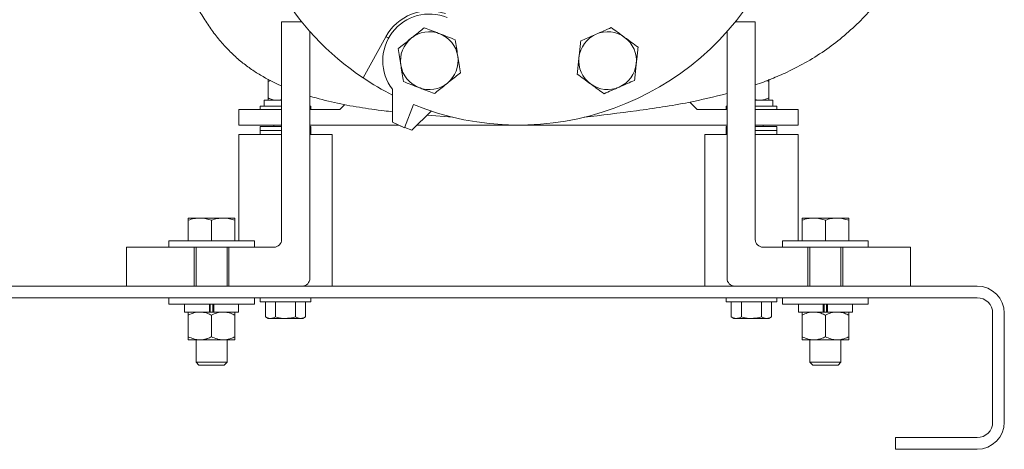
# Model space of a CAD drawing. Units: inches. Extents: x 0.1 to 22.1, y 0.1 to 17.1.
# Drawn here: x 5.2 to 6.5, y 2.1 to 2.7 of the extents above; entities that cross this region are included whole.
import ezdxf

# ---------------------------------------------------------------- set-up
doc = ezdxf.new("R2010")
doc.units = ezdxf.units.IN
doc.header["$MEASUREMENT"] = 0

msp = doc.modelspace()

# ---------------------------------------------------------------- linework, layer by layer
at = {"color": 7, "linetype": 'Continuous', "lineweight": 15}
for p, q in [((5.5635, 2.70744), (5.59029, 2.70744)), ((5.5635, 2.66577), (5.5635, 2.70744)), ((5.60144, 2.69435), (5.60144, 2.66577)), ((6.1609, 2.66577), (6.1609, 2.69435)), ((6.17206, 2.70744), (6.19884, 2.70744)), ((6.19884, 2.70744), (6.19884, 2.66577)), ((5.70316, 2.68751), (5.67282, 2.63231)), ((5.70703, 2.6859), (5.70316, 2.68751)), ((5.5635, 2.66577), (5.5635, 2.41577)), ((5.60144, 2.66577), (5.60144, 2.36369)), ((6.1609, 2.66577), (6.1609, 2.36369)), ((6.19884, 2.66577), (6.19884, 2.41577)), ((5.54525, 2.62732), (5.54911, 2.62886)), ((5.54525, 2.62732), (5.54525, 2.60548)), ((5.71226, 2.61701), (5.71222, 2.57315)), ((6.21709, 2.62732), (6.21709, 2.60548)), ((5.54021, 2.60236), (5.54021, 2.59452)), ((5.5635, 2.60236), (5.54021, 2.60236)), ((6.22213, 2.60236), (6.19884, 2.60236)), ((6.22213, 2.59452), (6.22213, 2.60236)), ((5.50617, 2.56911), (5.50617, 2.58994)), ((5.50617, 2.58994), (5.527, 2.58994)), ((5.527, 2.58994), (5.5635, 2.58994)), ((5.53484, 2.59452), (5.53484, 2.58994)), ((5.53484, 2.59452), (5.5635, 2.59452)), ((5.60144, 2.59452), (5.6025, 2.59452)), ((5.60144, 2.58994), (5.64159, 2.58994)), ((5.6025, 2.58994), (5.6025, 2.59452)), ((5.64821, 2.59657), (5.64159, 2.58994)), ((5.72839, 2.56544), (5.74022, 2.59661)), ((6.12075, 2.58994), (6.11089, 2.59981)), ((6.12075, 2.58994), (6.1609, 2.58994)), ((6.15984, 2.59452), (6.15984, 2.58994)), ((6.15984, 2.59452), (6.1609, 2.59452)), ((6.19884, 2.59452), (6.2275, 2.59452)), ((6.19884, 2.58994), (6.23534, 2.58994)), ((6.2275, 2.58994), (6.2275, 2.59452)), ((6.23534, 2.58994), (6.25617, 2.58994)), ((6.25617, 2.58994), (6.25617, 2.56911)), ((5.76388, 2.58792), (5.73833, 2.56233)), ((5.7931, 2.5796), (5.75851, 2.58255)), ((5.527, 2.56911), (5.50617, 2.56911)), ((5.527, 2.56911), (5.5635, 2.56911)), ((5.53484, 2.56719), (5.53484, 2.56177)), ((5.53484, 2.56719), (5.5635, 2.56719)), ((5.55305, 2.56911), (5.55305, 2.56719)), ((5.60144, 2.56911), (5.7207, 2.56911)), ((5.60144, 2.56719), (5.6025, 2.56719)), ((5.6025, 2.56177), (5.6025, 2.56719)), ((5.71222, 2.57315), (5.72839, 2.56544)), ((5.72145, 2.56832), (5.72161, 2.56868)), ((5.72499, 2.56706), (5.72145, 2.56832)), ((5.73833, 2.56233), (5.72853, 2.56581)), ((5.7451, 2.56911), (6.1609, 2.56911)), ((6.15984, 2.56719), (6.15984, 2.56177)), ((6.15984, 2.56719), (6.1609, 2.56719)), ((6.19884, 2.56911), (6.23534, 2.56911)), ((6.19884, 2.56719), (6.2275, 2.56719)), ((6.2093, 2.56719), (6.2093, 2.56911)), ((6.2275, 2.56177), (6.2275, 2.56719)), ((6.25617, 2.56911), (6.23534, 2.56911)), ((5.50617, 2.55636), (5.50617, 2.41411)), ((5.50617, 2.55636), (5.5635, 2.55636)), ((5.53484, 2.56177), (5.53484, 2.55636)), ((5.53484, 2.56177), (5.5635, 2.56177)), ((5.60144, 2.56177), (5.6025, 2.56177)), ((5.60144, 2.55636), (5.63117, 2.55636)), ((5.6025, 2.55636), (5.6025, 2.56177)), ((5.63117, 2.35327), (5.63117, 2.55636)), ((6.13117, 2.55636), (6.13117, 2.35327)), ((6.13117, 2.55636), (6.1609, 2.55636)), ((6.15984, 2.56177), (6.15984, 2.55636)), ((6.15984, 2.56177), (6.1609, 2.56177)), ((6.19884, 2.56177), (6.2275, 2.56177)), ((6.19884, 2.55636), (6.25617, 2.55636)), ((6.2275, 2.55636), (6.2275, 2.56177)), ((6.25617, 2.41411), (6.25617, 2.55636)), ((5.43825, 2.44444), (5.45388, 2.44444)), ((5.48513, 2.44444), (5.45388, 2.44444)), ((5.50075, 2.44444), (5.48513, 2.44444)), ((6.26159, 2.44444), (6.27721, 2.44444)), ((6.30846, 2.44444), (6.27721, 2.44444)), ((6.32409, 2.44444), (6.30846, 2.44444)), ((5.43825, 2.41411), (5.43825, 2.44165)), ((5.4695, 2.41411), (5.4695, 2.44165)), ((5.50075, 2.41411), (5.50075, 2.44165)), ((6.26159, 2.41411), (6.26159, 2.44165)), ((6.29284, 2.41411), (6.29284, 2.44165)), ((6.32409, 2.41411), (6.32409, 2.44165)), ((5.35517, 2.40536), (5.35517, 2.35327)), ((5.35517, 2.40536), (5.36559, 2.40536)), ((5.36559, 2.40536), (5.44617, 2.40536)), ((5.41205, 2.41411), (5.41205, 2.40536)), ((5.41205, 2.41411), (5.4695, 2.41411)), ((5.44617, 2.35327), (5.44617, 2.40536)), ((5.44617, 2.40536), (5.4695, 2.40536)), ((5.44867, 2.40536), (5.44867, 2.35327)), ((5.4695, 2.41411), (5.52696, 2.41411)), ((5.4695, 2.40536), (5.49284, 2.40536)), ((5.49034, 2.35327), (5.49034, 2.40536)), ((5.49284, 2.40536), (5.55309, 2.40536)), ((5.49284, 2.40536), (5.49284, 2.35327)), ((5.52696, 2.40536), (5.52696, 2.41411)), ((6.20925, 2.40536), (6.2695, 2.40536)), ((6.23538, 2.41411), (6.23538, 2.40536)), ((6.23538, 2.41411), (6.29284, 2.41411)), ((6.2695, 2.35327), (6.2695, 2.40536)), ((6.2695, 2.40536), (6.29284, 2.40536)), ((6.272, 2.40536), (6.272, 2.35327)), ((6.29284, 2.41411), (6.3503, 2.41411)), ((6.29284, 2.40536), (6.31617, 2.40536)), ((6.31367, 2.35327), (6.31367, 2.40536)), ((6.31617, 2.40536), (6.31617, 2.35327)), ((6.31617, 2.40536), (6.39675, 2.40536)), ((6.3503, 2.40536), (6.3503, 2.41411)), ((6.39675, 2.40536), (6.40717, 2.40536)), ((6.40717, 2.40536), (6.40717, 2.35327)), ((6.49638, 2.35327), (4.0693, 2.35327)), ((6.49638, 2.33765), (4.0693, 2.33765)), ((5.41205, 2.33765), (5.41205, 2.3289)), ((5.4695, 2.3289), (5.41205, 2.3289)), ((5.4333, 2.3289), (5.4333, 2.31848)), ((5.46666, 2.3289), (5.46666, 2.31848)), ((5.46783, 2.31848), (5.46783, 2.3289)), ((5.52696, 2.3289), (5.4695, 2.3289)), ((5.47118, 2.31848), (5.47118, 2.3289)), ((5.47235, 2.3289), (5.47235, 2.31848)), ((5.50571, 2.31848), (5.50571, 2.3289)), ((5.52696, 2.3289), (5.52696, 2.33765)), ((5.53484, 2.33765), (5.53484, 2.33223)), ((5.53484, 2.33223), (5.56867, 2.33223)), ((5.54163, 2.33223), (5.54163, 2.31199)), ((5.55515, 2.33223), (5.55515, 2.31199)), ((5.56867, 2.33223), (5.6025, 2.33223)), ((5.58219, 2.33223), (5.58219, 2.31199)), ((5.59571, 2.33223), (5.59571, 2.31199)), ((5.6025, 2.33223), (5.6025, 2.33765)), ((6.15984, 2.33765), (6.15984, 2.33223)), ((6.15984, 2.33223), (6.19367, 2.33223)), ((6.16663, 2.33223), (6.16663, 2.31199)), ((6.18015, 2.33223), (6.18015, 2.31199)), ((6.19367, 2.33223), (6.2275, 2.33223)), ((6.20719, 2.33223), (6.20719, 2.31199)), ((6.22071, 2.33223), (6.22071, 2.31199)), ((6.2275, 2.33223), (6.2275, 2.33765)), ((6.23538, 2.33765), (6.23538, 2.3289)), ((6.29284, 2.3289), (6.23538, 2.3289)), ((6.25663, 2.3289), (6.25663, 2.31848)), ((6.29, 2.3289), (6.29, 2.31848)), ((6.29116, 2.31848), (6.29116, 2.3289)), ((6.3503, 2.3289), (6.29284, 2.3289)), ((6.29451, 2.31848), (6.29451, 2.3289)), ((6.29568, 2.3289), (6.29568, 2.31848)), ((6.32905, 2.31848), (6.32905, 2.3289)), ((6.3503, 2.3289), (6.3503, 2.33765)), ((5.4333, 2.31848), (5.46666, 2.31848)), ((5.43825, 2.31432), (5.43825, 2.28532)), ((5.46666, 2.31848), (5.47235, 2.31848)), ((5.46705, 2.31848), (5.46666, 2.31848)), ((5.4695, 2.31432), (5.4695, 2.28532)), ((5.47196, 2.31848), (5.47235, 2.31848)), ((5.47235, 2.31848), (5.50571, 2.31848)), ((5.50075, 2.31432), (5.50075, 2.28532)), ((5.54163, 2.31199), (5.54525, 2.3099)), ((5.59209, 2.3099), (5.59571, 2.31199)), ((6.16663, 2.31199), (6.17025, 2.3099)), ((6.21709, 2.3099), (6.22071, 2.31199)), ((6.25663, 2.31848), (6.29, 2.31848)), ((6.26159, 2.31432), (6.26159, 2.28532)), ((6.29, 2.31848), (6.29568, 2.31848)), ((6.29039, 2.31848), (6.29, 2.31848)), ((6.29284, 2.31432), (6.29284, 2.28532)), ((6.29529, 2.31848), (6.29568, 2.31848)), ((6.29568, 2.31848), (6.32905, 2.31848)), ((6.32409, 2.31432), (6.32409, 2.28532)), ((6.51721, 2.17098), (6.51721, 2.31682)), ((6.53284, 2.17098), (6.53284, 2.31682)), ((5.54525, 2.3099), (5.54839, 2.3099)), ((5.56867, 2.3099), (5.54839, 2.3099)), ((5.56867, 2.3099), (5.58895, 2.3099)), ((5.58895, 2.3099), (5.59209, 2.3099)), ((6.17025, 2.3099), (6.17339, 2.3099)), ((6.19367, 2.3099), (6.17339, 2.3099)), ((6.19367, 2.3099), (6.21395, 2.3099)), ((6.21395, 2.3099), (6.21709, 2.3099)), ((5.45388, 2.28115), (5.43825, 2.28115)), ((5.44867, 2.28115), (5.44867, 2.25126)), ((5.48513, 2.28115), (5.45388, 2.28115)), ((5.50075, 2.28115), (5.48513, 2.28115)), ((5.49034, 2.25126), (5.49034, 2.28115)), ((6.27721, 2.28115), (6.26159, 2.28115)), ((6.272, 2.28115), (6.272, 2.25126)), ((6.30846, 2.28115), (6.27721, 2.28115)), ((6.32409, 2.28115), (6.30846, 2.28115)), ((6.31367, 2.25126), (6.31367, 2.28115)), ((5.44867, 2.25126), (5.45249, 2.24744)), ((5.44867, 2.25126), (5.49034, 2.25126)), ((5.45249, 2.24744), (5.48652, 2.24744)), ((5.48652, 2.24744), (5.49034, 2.25126)), ((6.272, 2.25126), (6.27582, 2.24744)), ((6.272, 2.25126), (6.31367, 2.25126)), ((6.27582, 2.24744), (6.30985, 2.24744)), ((6.30985, 2.24744), (6.31367, 2.25126)), ((6.387, 2.13452), (6.387, 2.15015)), ((6.387, 2.15015), (6.49638, 2.15015)), ((6.387, 2.13452), (6.49638, 2.13452))]:
    msp.add_line(p, q, dxfattribs=at)
for centre, radius, start, end in [((5.88117, 2.94411), 0.375, 247.92162, 56.24788), ((5.88117, 2.94411), 0.375, 184.57553, 236.24788), ((5.76158, 2.6554), 0.06667, 71.08315, 151.20604), ((5.76158, 2.6554), 0.0625, 67.5, 217.89392), ((5.76158, 2.6554), 0.03867, 128.79944, 188.79944), ((5.76158, 2.6554), 0.03867, 68.79944, 128.79944), ((5.76158, 2.6554), 0.03867, 8.79944, 68.79944), ((6.00076, 2.6554), 0.03867, 113.79944, 173.79944), ((6.00076, 2.6554), 0.03867, 53.79944, 113.79944), ((6.00076, 2.6554), 0.03867, 353.79944, 53.79944), ((5.76158, 2.6554), 0.03867, 308.79944, 8.79944), ((6.00076, 2.6554), 0.03867, 173.79944, 233.79944), ((5.76158, 2.6554), 0.03867, 188.79944, 248.79944), ((6.00076, 2.6554), 0.03867, 293.79944, 353.79944), ((5.88117, 2.94411), 0.375, 236.24788, 243.22723), ((5.76158, 2.6554), 0.03867, 248.79944, 308.79944), ((6.00076, 2.6554), 0.03867, 233.79944, 293.79944), ((5.55309, 2.41577), 0.01042, 270, 0), ((6.20925, 2.41577), 0.01042, 180, 270), ((5.59103, 2.36369), 0.01042, 270, 0), ((6.17131, 2.36369), 0.01042, 180, 270), ((6.49638, 2.31682), 0.03646, 0, 90), ((6.49638, 2.31682), 0.02083, 0, 90), ((6.49638, 2.17098), 0.03646, 270, 0), ((6.49638, 2.17098), 0.02083, 270, 0)]:
    msp.add_arc(centre, radius, start, end, dxfattribs=at)
for points, knots in [([(6.04255, 3.50215), (6.05663, 3.49728), (6.08482, 3.48753), (6.12636, 3.47047), (6.1671, 3.45106), (6.20592, 3.42922), (6.24246, 3.40492), (6.27668, 3.37824), (6.30915, 3.34885), (6.33929, 3.31718), (6.36683, 3.28354), (6.3917, 3.24792), (6.41383, 3.20996), (6.4317, 3.172), (6.44544, 3.13471), (6.45543, 3.09831), (6.46215, 3.06063), (6.46477, 3.02712), (6.46464, 2.9985), (6.46312, 2.97493), (6.46023, 2.95135), (6.45543, 2.92473), (6.44811, 2.89529), (6.43756, 2.86322), (6.42453, 2.83172), (6.40996, 2.80283), (6.39437, 2.77666), (6.37813, 2.75306), (6.36016, 2.73045), (6.34031, 2.70893), (6.31857, 2.6888), (6.29474, 2.67031), (6.26896, 2.65391), (6.24391, 2.64093), (6.22044, 2.63065), (6.20605, 2.62543), (6.19884, 2.62282)], [0, 0, 0, 0, 0.0374541, 0.0749847, 0.1128427, 0.1508644, 0.1868631, 0.2230614, 0.2598691, 0.2968819, 0.3328774, 0.3690832, 0.4060103, 0.4432196, 0.4744088, 0.5058191, 0.538007, 0.5705022, 0.5901739, 0.6099172, 0.6298657, 0.649878, 0.6778869, 0.7060532, 0.7347005, 0.7635105, 0.7873228, 0.8112368, 0.8354905, 0.8598733, 0.8847927, 0.9098951, 0.935603, 0.9615134, 0.9807291, 1, 1, 1, 1]), ([(5.5635, 2.62147), (5.55388, 2.62606), (5.53935, 2.63299), (5.52132, 2.64476), (5.50767, 2.6551), (5.49437, 2.66718), (5.48146, 2.68109), (5.46963, 2.69614), (5.45867, 2.71245), (5.44873, 2.72978), (5.43976, 2.74809), (5.43186, 2.76701), (5.42295, 2.79216), (5.41429, 2.8238), (5.40714, 2.86236), (5.40292, 2.90169), (5.40167, 2.93787), (5.40263, 2.97545), (5.40612, 3.01433), (5.41355, 3.05825), (5.42462, 3.10181), (5.43821, 3.14095), (5.45346, 3.17516), (5.46635, 3.20014), (5.47564, 3.21426), (5.47879, 3.21904)], [0, 0, 0, 0, 0.04756484, 0.07179989, 0.09603178, 0.12399494, 0.15196325, 0.18070933, 0.20946033, 0.23965621, 0.26985621, 0.30052037, 0.33118723, 0.38901188, 0.4468529, 0.5061974, 0.56554735, 0.60841061, 0.67408223, 0.73975135, 0.80720413, 0.87464668, 0.92454505, 0.97443721, 1, 1, 1, 1]), ([(5.75475, 2.69952), (5.75255, 2.69775), (5.74812, 2.69418), (5.74226, 2.68948), (5.73866, 2.68658), (5.73735, 2.68553)], [0, 0, 0, 0, 0.3872996, 0.7784221, 1, 1, 1, 1]), ([(5.77557, 2.69145), (5.77507, 2.69164), (5.77134, 2.69309), (5.76429, 2.69582), (5.75795, 2.69828), (5.75475, 2.69952)], [0, 0, 0, 0, 0.07009809, 0.53078859, 1, 1, 1, 1]), ([(6.00558, 2.69978), (6.00227, 2.69832), (5.99557, 2.69537), (5.98865, 2.69231), (5.98516, 2.69077)], [0, 0, 0, 0, 0.495458, 1, 1, 1, 1]), ([(6.0236, 2.6866), (6.02317, 2.68691), (6.01994, 2.68928), (6.01384, 2.69374), (6.00835, 2.69776), (6.00558, 2.69978)], [0, 0, 0, 0, 0.0700981, 0.5307886, 1, 1, 1, 1]), ([(5.73735, 2.68553), (5.73501, 2.68365), (5.73029, 2.67985), (5.72449, 2.67519), (5.72108, 2.67244), (5.71996, 2.67154)], [0, 0, 0, 0, 0.39795736, 0.80208951, 1, 1, 1, 1]), ([(5.79638, 2.68337), (5.793, 2.68468), (5.78618, 2.68733), (5.77912, 2.69007), (5.77557, 2.69145)], [0, 0, 0, 0, 0.49545796, 1, 1, 1, 1]), ([(5.79979, 2.66131), (5.79971, 2.66183), (5.7991, 2.66579), (5.79794, 2.67326), (5.7969, 2.67998), (5.79638, 2.68337)], [0, 0, 0, 0, 0.0700981, 0.5307886, 1, 1, 1, 1]), ([(5.96473, 2.68177), (5.96443, 2.67895), (5.96381, 2.6733), (5.963, 2.66584), (5.9625, 2.66124), (5.96232, 2.65957)], [0, 0, 0, 0, 0.3872996, 0.7784221, 1, 1, 1, 1]), ([(5.98516, 2.69077), (5.98467, 2.69056), (5.98101, 2.68894), (5.97409, 2.68589), (5.96787, 2.68315), (5.96473, 2.68177)], [0, 0, 0, 0, 0.0700981, 0.5307886, 1, 1, 1, 1]), ([(6.04161, 2.67341), (6.03869, 2.67555), (6.03278, 2.67988), (6.02668, 2.68434), (6.0236, 2.6866)], [0, 0, 0, 0, 0.495458, 1, 1, 1, 1]), ([(5.71996, 2.67154), (5.72051, 2.66796), (5.72163, 2.66073), (5.72279, 2.65325), (5.72337, 2.64948)], [0, 0, 0, 0, 0.495458, 1, 1, 1, 1]), ([(6.0392, 2.65122), (6.03938, 2.65288), (6.03988, 2.65745), (6.04069, 2.66492), (6.0413, 2.67057), (6.04161, 2.67341)], [0, 0, 0, 0, 0.2215774, 0.6085104, 1, 1, 1, 1]), ([(5.80321, 2.63925), (5.80265, 2.64283), (5.80154, 2.65006), (5.80038, 2.65754), (5.79979, 2.66131)], [0, 0, 0, 0, 0.495458, 1, 1, 1, 1]), ([(5.96232, 2.65957), (5.96199, 2.65658), (5.96134, 2.65056), (5.96054, 2.64317), (5.96006, 2.63881), (5.95991, 2.63738)], [0, 0, 0, 0, 0.39795736, 0.80208951, 1, 1, 1, 1]), ([(5.72337, 2.64948), (5.72345, 2.64896), (5.72407, 2.645), (5.72522, 2.63753), (5.72626, 2.63081), (5.72679, 2.62742)], [0, 0, 0, 0, 0.0700981, 0.5307886, 1, 1, 1, 1]), ([(6.03679, 2.62903), (6.03694, 2.63046), (6.03741, 2.63477), (6.03822, 2.64216), (6.03887, 2.64819), (6.0392, 2.65122)], [0, 0, 0, 0, 0.19791103, 0.59624332, 1, 1, 1, 1]), ([(5.54525, 2.63044), (5.54525, 2.63044), (5.54525, 2.6304), (5.54525, 2.62931), (5.54525, 2.62765), (5.54525, 2.62732)], [0, 0, 0, 0, 0.0660449, 0.8129016, 1, 1, 1, 1]), ([(5.78581, 2.62526), (5.78712, 2.62631), (5.7907, 2.62919), (5.79655, 2.63389), (5.80098, 2.63746), (5.80321, 2.63925)], [0, 0, 0, 0, 0.2215774, 0.6085104, 1, 1, 1, 1]), ([(5.95991, 2.63738), (5.96283, 2.63524), (5.96874, 2.63092), (5.97484, 2.62645), (5.97792, 2.62419)], [0, 0, 0, 0, 0.49545796, 1, 1, 1, 1]), ([(6.01636, 2.62002), (6.01685, 2.62023), (6.02051, 2.62185), (6.02743, 2.6249), (6.03365, 2.62764), (6.03679, 2.62903)], [0, 0, 0, 0, 0.0700981, 0.5307886, 1, 1, 1, 1]), ([(6.2141, 2.62857), (6.21445, 2.62846), (6.21547, 2.62814), (6.21645, 2.62764), (6.21709, 2.62732)], [0, 0, 0, 0, 0.3394566, 1, 1, 1, 1]), ([(6.21709, 2.63044), (6.21709, 2.63044), (6.21709, 2.6304), (6.21709, 2.62931), (6.21709, 2.62765), (6.21709, 2.62732)], [0, 0, 0, 0, 0.0660449, 0.8129016, 1, 1, 1, 1]), ([(5.72679, 2.62742), (5.73017, 2.62611), (5.73699, 2.62346), (5.74404, 2.62073), (5.7476, 2.61935)], [0, 0, 0, 0, 0.495458, 1, 1, 1, 1]), ([(5.7476, 2.61935), (5.74809, 2.61915), (5.75183, 2.61771), (5.75887, 2.61497), (5.76521, 2.61251), (5.76841, 2.61127)], [0, 0, 0, 0, 0.0700981, 0.5307886, 1, 1, 1, 1]), ([(5.76841, 2.61127), (5.76954, 2.61218), (5.77292, 2.6149), (5.77871, 2.61955), (5.78343, 2.62335), (5.78581, 2.62526)], [0, 0, 0, 0, 0.19791103, 0.59624332, 1, 1, 1, 1]), ([(5.97792, 2.62419), (5.97835, 2.62388), (5.98158, 2.62151), (5.98768, 2.61705), (5.99317, 2.61304), (5.99594, 2.61101)], [0, 0, 0, 0, 0.0700981, 0.5307886, 1, 1, 1, 1]), ([(5.99594, 2.61101), (5.99925, 2.61247), (6.00595, 2.61542), (6.01287, 2.61848), (6.01636, 2.62002)], [0, 0, 0, 0, 0.495458, 1, 1, 1, 1]), ([(5.54525, 2.60548), (5.54707, 2.60466), (5.55078, 2.60299), (5.55483, 2.60236), (5.55691, 2.60236), (5.55696, 2.60236)], [0, 0, 0, 0, 0.4839977, 0.9856214, 1, 1, 1, 1]), ([(5.54525, 2.60236), (5.54525, 2.60236), (5.54525, 2.6024), (5.54525, 2.60349), (5.54525, 2.60515), (5.54525, 2.60548)], [0, 0, 0, 0, 0.0660449, 0.8129016, 1, 1, 1, 1]), ([(5.55696, 2.60236), (5.55861, 2.60243), (5.56084, 2.60252), (5.56295, 2.60329), (5.5635, 2.60349)], [0, 0, 0, 0, 0.7390954, 1, 1, 1, 1]), ([(5.71223, 2.587), (5.70852, 2.58739), (5.69363, 2.58895), (5.66763, 2.59271), (5.63425, 2.59868), (5.61239, 2.60465), (5.60144, 2.60764)], [0, 0, 0, 0, 0.0991393, 0.3979912, 0.6984162, 1, 1, 1, 1]), ([(6.1609, 2.61121), (6.14377, 2.60705), (6.11519, 2.60011), (6.07456, 2.59323), (6.02787, 2.58644), (5.9927, 2.58233), (5.96924, 2.5796)], [0, 0, 0, 0, 0.2718848, 0.453674, 0.6356249, 1, 1, 1, 1]), ([(6.19884, 2.60342), (6.19896, 2.60337), (6.20098, 2.60255), (6.20324, 2.60237), (6.20532, 2.60236), (6.20538, 2.60236)], [0, 0, 0, 0, 0.0575327, 0.9737378, 1, 1, 1, 1]), ([(6.20538, 2.60236), (6.20702, 2.60248), (6.21035, 2.60272), (6.21423, 2.60412), (6.21644, 2.60517), (6.21709, 2.60548)], [0, 0, 0, 0, 0.4057211, 0.8260994, 1, 1, 1, 1]), ([(6.21709, 2.60236), (6.21709, 2.60236), (6.21709, 2.6024), (6.21709, 2.60349), (6.21709, 2.60515), (6.21709, 2.60548)], [0, 0, 0, 0, 0.0660449, 0.8129016, 1, 1, 1, 1]), ([(5.43825, 2.44165), (5.44079, 2.44243), (5.44591, 2.44401), (5.45121, 2.4443), (5.45388, 2.44444)], [0, 0, 0, 0, 0.495458, 1, 1, 1, 1]), ([(5.43825, 2.44444), (5.43825, 2.44441), (5.43825, 2.44427), (5.43825, 2.44277), (5.43825, 2.44165)], [0, 0, 0, 0, 0.2463063, 1, 1, 1, 1]), ([(5.45388, 2.44444), (5.45425, 2.44444), (5.45705, 2.44441), (5.46234, 2.4438), (5.4671, 2.44237), (5.4695, 2.44165)], [0, 0, 0, 0, 0.0700919, 0.5307854, 1, 1, 1, 1]), ([(5.4695, 2.44165), (5.47204, 2.44243), (5.47716, 2.44401), (5.48246, 2.4443), (5.48513, 2.44444)], [0, 0, 0, 0, 0.495458, 1, 1, 1, 1]), ([(5.48513, 2.44444), (5.4855, 2.44444), (5.4883, 2.44441), (5.49359, 2.4438), (5.49835, 2.44237), (5.50075, 2.44165)], [0, 0, 0, 0, 0.0700919, 0.5307854, 1, 1, 1, 1]), ([(5.50075, 2.44165), (5.50075, 2.44277), (5.50075, 2.44427), (5.50075, 2.44441), (5.50075, 2.44444)], [0, 0, 0, 0, 0.7536937, 1, 1, 1, 1]), ([(6.26159, 2.44165), (6.26413, 2.44243), (6.26925, 2.44401), (6.27454, 2.4443), (6.27721, 2.44444)], [0, 0, 0, 0, 0.495458, 1, 1, 1, 1]), ([(6.26159, 2.44444), (6.26159, 2.44441), (6.26159, 2.44427), (6.26159, 2.44277), (6.26159, 2.44165)], [0, 0, 0, 0, 0.2463063, 1, 1, 1, 1]), ([(6.27721, 2.44444), (6.27758, 2.44444), (6.28039, 2.44441), (6.28568, 2.4438), (6.29044, 2.44237), (6.29284, 2.44165)], [0, 0, 0, 0, 0.0700919, 0.5307854, 1, 1, 1, 1]), ([(6.29284, 2.44165), (6.29538, 2.44243), (6.3005, 2.44401), (6.30579, 2.4443), (6.30846, 2.44444)], [0, 0, 0, 0, 0.495458, 1, 1, 1, 1]), ([(6.30846, 2.44444), (6.30883, 2.44444), (6.31164, 2.44441), (6.31693, 2.4438), (6.32169, 2.44237), (6.32409, 2.44165)], [0, 0, 0, 0, 0.0700919, 0.5307854, 1, 1, 1, 1]), ([(6.32409, 2.44165), (6.32409, 2.44277), (6.32409, 2.44427), (6.32409, 2.44441), (6.32409, 2.44444)], [0, 0, 0, 0, 0.7536937, 1, 1, 1, 1]), ([(5.43825, 2.31432), (5.44068, 2.31541), (5.44563, 2.31764), (5.45104, 2.31848), (5.45381, 2.31848), (5.45388, 2.31848)], [0, 0, 0, 0, 0.4843404, 0.9863256, 1, 1, 1, 1]), ([(5.43825, 2.31432), (5.43825, 2.31494), (5.43825, 2.3164), (5.43825, 2.31809), (5.43825, 2.31835), (5.43825, 2.31848)], [0, 0, 0, 0, 0.2654599, 0.6280765, 1, 1, 1, 1]), ([(5.45388, 2.31848), (5.45607, 2.31832), (5.46052, 2.318), (5.4657, 2.31613), (5.46865, 2.31473), (5.4695, 2.31432)], [0, 0, 0, 0, 0.4062922, 0.8272698, 1, 1, 1, 1]), ([(5.4695, 2.31432), (5.47193, 2.31541), (5.47688, 2.31764), (5.48229, 2.31848), (5.48506, 2.31848), (5.48513, 2.31848)], [0, 0, 0, 0, 0.4843404, 0.9863256, 1, 1, 1, 1]), ([(5.48513, 2.31848), (5.48732, 2.31832), (5.49177, 2.318), (5.49695, 2.31613), (5.4999, 2.31473), (5.50075, 2.31432)], [0, 0, 0, 0, 0.4062922, 0.8272698, 1, 1, 1, 1]), ([(5.50075, 2.31432), (5.50075, 2.31494), (5.50075, 2.3164), (5.50075, 2.31809), (5.50075, 2.31835), (5.50075, 2.31848)], [0, 0, 0, 0, 0.2654599, 0.6280765, 1, 1, 1, 1]), ([(5.54839, 2.3099), (5.54823, 2.3099), (5.54595, 2.30993), (5.54371, 2.311), (5.54163, 2.31199)], [0, 0, 0, 0, 0.070219, 1, 1, 1, 1]), ([(5.55515, 2.31199), (5.55405, 2.31141), (5.55184, 2.31023), (5.54955, 2.31001), (5.54839, 2.3099)], [0, 0, 0, 0, 0.495458, 1, 1, 1, 1]), ([(5.56867, 2.3099), (5.56759, 2.30992), (5.56301, 2.31003), (5.55856, 2.31114), (5.55515, 2.31199)], [0, 0, 0, 0, 0.2366272, 1, 1, 1, 1]), ([(5.58219, 2.31199), (5.58124, 2.31172), (5.57683, 2.31049), (5.57226, 2.31016), (5.56867, 2.3099)], [0, 0, 0, 0, 0.2170785, 1, 1, 1, 1]), ([(5.58895, 2.3099), (5.58879, 2.3099), (5.58651, 2.30993), (5.58427, 2.311), (5.58219, 2.31199)], [0, 0, 0, 0, 0.070219, 1, 1, 1, 1]), ([(5.59571, 2.31199), (5.59461, 2.31141), (5.5924, 2.31023), (5.59011, 2.31001), (5.58895, 2.3099)], [0, 0, 0, 0, 0.495458, 1, 1, 1, 1]), ([(6.17339, 2.3099), (6.17323, 2.3099), (6.17095, 2.30993), (6.16871, 2.311), (6.16663, 2.31199)], [0, 0, 0, 0, 0.070219, 1, 1, 1, 1]), ([(6.18015, 2.31199), (6.17905, 2.31141), (6.17684, 2.31023), (6.17455, 2.31001), (6.17339, 2.3099)], [0, 0, 0, 0, 0.495458, 1, 1, 1, 1]), ([(6.19367, 2.3099), (6.19259, 2.30992), (6.18801, 2.31003), (6.18356, 2.31114), (6.18015, 2.31199)], [0, 0, 0, 0, 0.2366272, 1, 1, 1, 1]), ([(6.20719, 2.31199), (6.20624, 2.31172), (6.20183, 2.31049), (6.19726, 2.31016), (6.19367, 2.3099)], [0, 0, 0, 0, 0.2170785, 1, 1, 1, 1]), ([(6.21395, 2.3099), (6.21379, 2.3099), (6.21151, 2.30993), (6.20927, 2.311), (6.20719, 2.31199)], [0, 0, 0, 0, 0.070219, 1, 1, 1, 1]), ([(6.22071, 2.31199), (6.21961, 2.31141), (6.2174, 2.31023), (6.21511, 2.31001), (6.21395, 2.3099)], [0, 0, 0, 0, 0.495458, 1, 1, 1, 1]), ([(6.26159, 2.31432), (6.26402, 2.31541), (6.26897, 2.31764), (6.27437, 2.31848), (6.27714, 2.31848), (6.27721, 2.31848)], [0, 0, 0, 0, 0.4843404, 0.9863256, 1, 1, 1, 1]), ([(6.26159, 2.31432), (6.26159, 2.31494), (6.26159, 2.3164), (6.26159, 2.31809), (6.26159, 2.31835), (6.26159, 2.31848)], [0, 0, 0, 0, 0.2654599, 0.6280765, 1, 1, 1, 1]), ([(6.27721, 2.31848), (6.2794, 2.31832), (6.28385, 2.318), (6.28903, 2.31613), (6.29198, 2.31473), (6.29284, 2.31432)], [0, 0, 0, 0, 0.4062922, 0.8272698, 1, 1, 1, 1]), ([(6.29284, 2.31432), (6.29527, 2.31541), (6.30022, 2.31764), (6.30562, 2.31848), (6.30839, 2.31848), (6.30846, 2.31848)], [0, 0, 0, 0, 0.4843404, 0.9863256, 1, 1, 1, 1]), ([(6.30846, 2.31848), (6.31065, 2.31832), (6.3151, 2.318), (6.32028, 2.31613), (6.32323, 2.31473), (6.32409, 2.31432)], [0, 0, 0, 0, 0.40629217, 0.82726977, 1, 1, 1, 1]), ([(6.32409, 2.31432), (6.32409, 2.31494), (6.32409, 2.3164), (6.32409, 2.31809), (6.32409, 2.31835), (6.32409, 2.31848)], [0, 0, 0, 0, 0.2654599, 0.6280765, 1, 1, 1, 1]), ([(5.43825, 2.28532), (5.44068, 2.28422), (5.44563, 2.28199), (5.45104, 2.28116), (5.45381, 2.28115), (5.45388, 2.28115)], [0, 0, 0, 0, 0.4843404, 0.9863256, 1, 1, 1, 1]), ([(5.43825, 2.28532), (5.43825, 2.2847), (5.43825, 2.28323), (5.43825, 2.28154), (5.43825, 2.28128), (5.43825, 2.28115)], [0, 0, 0, 0, 0.2654599, 0.6280765, 1, 1, 1, 1]), ([(5.45388, 2.28115), (5.45607, 2.28131), (5.46052, 2.28163), (5.4657, 2.2835), (5.46865, 2.28491), (5.4695, 2.28532)], [0, 0, 0, 0, 0.4062922, 0.8272698, 1, 1, 1, 1]), ([(5.4695, 2.28532), (5.47193, 2.28422), (5.47688, 2.28199), (5.48229, 2.28116), (5.48506, 2.28115), (5.48513, 2.28115)], [0, 0, 0, 0, 0.4843404, 0.9863256, 1, 1, 1, 1]), ([(5.48513, 2.28115), (5.48732, 2.28131), (5.49177, 2.28163), (5.49695, 2.2835), (5.4999, 2.28491), (5.50075, 2.28532)], [0, 0, 0, 0, 0.4062922, 0.8272698, 1, 1, 1, 1]), ([(5.50075, 2.28532), (5.50075, 2.2847), (5.50075, 2.28323), (5.50075, 2.28154), (5.50075, 2.28128), (5.50075, 2.28115)], [0, 0, 0, 0, 0.2654599, 0.6280765, 1, 1, 1, 1]), ([(6.26159, 2.28532), (6.26402, 2.28422), (6.26897, 2.28199), (6.27437, 2.28116), (6.27714, 2.28115), (6.27721, 2.28115)], [0, 0, 0, 0, 0.4843404, 0.9863256, 1, 1, 1, 1]), ([(6.26159, 2.28532), (6.26159, 2.2847), (6.26159, 2.28323), (6.26159, 2.28154), (6.26159, 2.28128), (6.26159, 2.28115)], [0, 0, 0, 0, 0.2654599, 0.6280765, 1, 1, 1, 1]), ([(6.27721, 2.28115), (6.2794, 2.28131), (6.28385, 2.28163), (6.28903, 2.2835), (6.29198, 2.28491), (6.29284, 2.28532)], [0, 0, 0, 0, 0.4062922, 0.8272698, 1, 1, 1, 1]), ([(6.29284, 2.28532), (6.29527, 2.28422), (6.30022, 2.28199), (6.30562, 2.28116), (6.30839, 2.28115), (6.30846, 2.28115)], [0, 0, 0, 0, 0.4843404, 0.9863256, 1, 1, 1, 1]), ([(6.30846, 2.28115), (6.31065, 2.28131), (6.3151, 2.28163), (6.32028, 2.2835), (6.32323, 2.28491), (6.32409, 2.28532)], [0, 0, 0, 0, 0.4062922, 0.8272698, 1, 1, 1, 1]), ([(6.32409, 2.28532), (6.32409, 2.2847), (6.32409, 2.28323), (6.32409, 2.28154), (6.32409, 2.28128), (6.32409, 2.28115)], [0, 0, 0, 0, 0.2654599, 0.6280765, 1, 1, 1, 1])]:
    msp.add_open_spline(points, degree=3, knots=knots, dxfattribs=at)

doc.saveas('drawing.dxf')
